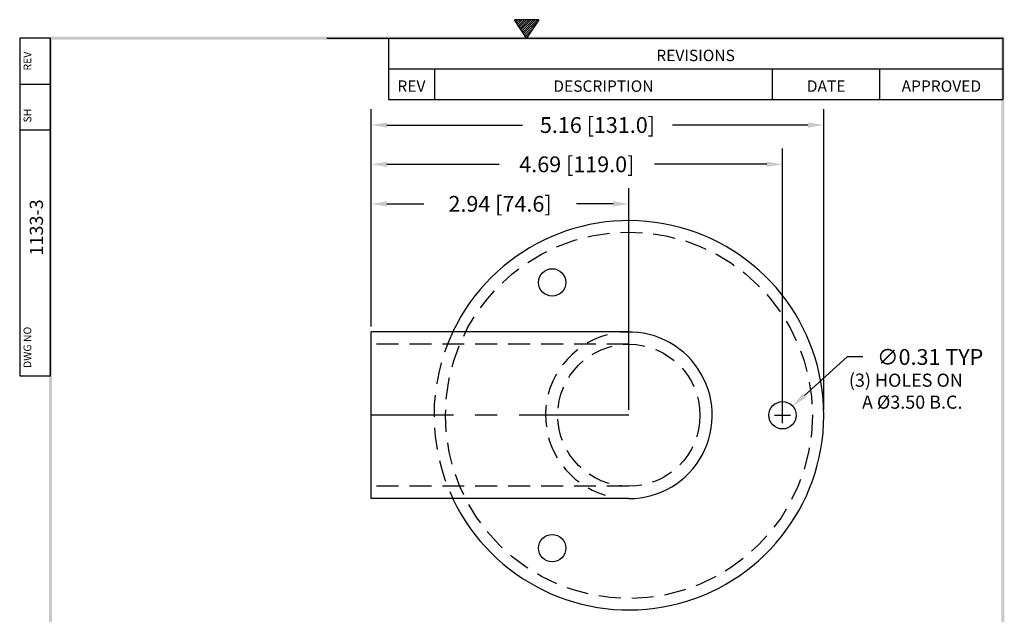
# Model space of a CAD drawing. Units: inches. Extents: x -0.8 to 10.9, y -0.4 to 14.7.
# Drawn here: x -0.7 to 10.5, y 8 to 14.7 of the extents above; entities that cross this region are included whole.
import ezdxf
from ezdxf.enums import TextEntityAlignment as Align

# ---------------------------------------------------------------- set-up
doc = ezdxf.new("R2010")
doc.units = ezdxf.units.IN
doc.header["$MEASUREMENT"] = 0
doc.linetypes.add('CENTER', pattern=[2, 1.25, -0.25, 0.25, -0.25])
doc.linetypes.add('HIDDEN', pattern=[0.375, 0.25, -0.125])
doc.layers.get('0').update_dxf_attribs({"linetype": 'CONTINUOUS'})
doc.layers.get('DEFPOINTS').update_dxf_attribs({"linetype": 'CONTINUOUS'})
for name, color, linetype in [('CENTER', 2, 'CENTER'), ('DIM', 1, 'CONTINUOUS'), ('HIDDEN', 5, 'HIDDEN'), ('OBJ', 3, 'CONTINUOUS')]:
    doc.layers.add(name, color=color, linetype=linetype)
doc.styles.add('BAVW$0$STANDARD', font='txt')
doc.styles.add('STD', font='txt')
doc.dimstyles.get("Standard").update_dxf_attribs({"dimtxt": 0.18, "dimasz": 0.18, "dimexe": 0.18, "dimexo": 0.0625, "dimgap": 0.09, "dimtad": 0, "dimtih": 1, "dimtoh": 1, "dimzin": 0, "dimdsep": 46, "dimtxsty": 'STANDARD', "dimcen": 0.09, "dimadec": 1, "dimazin": 0, "dimtfac": 1, "dimtofl": 0, "dimtmove": 0, "dimatfit": 3, "dimfxl": 1, "dimtolj": 1, "dimtzin": 0, "dimarcsym": 0})

# ---------------------------------------------------------------- blocks, each defined once
blk = doc.blocks.new('*D2')
at = {"layer": 'DEFPOINTS', "color": 0}
for p in [(3.282, 12.649), (3.282, 11.188), (6.218, 10.238)]:
    blk.add_point(p, dxfattribs=at)
at = {"layer": 'DIM', "color": 0}
for p, q in [((3.282, 11.251), (3.282, 12.829)), ((6.218, 10.301), (6.218, 12.829)), ((3.462, 12.649), (3.88, 12.649)), ((6.038, 12.649), (5.62, 12.649))]:
    blk.add_line(p, q, dxfattribs=at)
for points in [[(3.462, 12.679), (3.462, 12.619), (3.282, 12.649)], [(6.038, 12.679), (6.038, 12.619), (6.218, 12.649)]]:
    blk.add_solid(points, dxfattribs=at)
at = {"layer": 'DIM', "color": 0, "insert": (4.75, 12.649), "char_height": 0.18, "attachment_point": 5}
blk.add_mtext('\\A1;2.94 [74.6]', dxfattribs=at)
blk = doc.blocks.new('*D3')
at = {"layer": 'DEFPOINTS', "color": 0}
for p in [(8.084, 10.343), (7.852, 10.134)]:
    blk.add_point(p, dxfattribs=at)
at = {"layer": 'DIM', "color": 0}
for p, q in [((8.705, 10.903), (8.218, 10.463)), ((8.885, 10.903), (8.705, 10.903)), ((7.968, 10.148), (7.968, 10.328)), ((7.878, 10.238), (8.058, 10.238))]:
    blk.add_line(p, q, dxfattribs=at)
blk.add_solid([(8.197, 10.486), (8.238, 10.441), (8.084, 10.343)], dxfattribs=at)
at = {"layer": 'DIM', "color": 0, "insert": (9.65, 10.903), "char_height": 0.18, "attachment_point": 5}
blk.add_mtext('\\A1;∅0.31 TYP', dxfattribs=at)
blk = doc.blocks.new('BAVW')
at = {"color": 7}
for p, q in [((5.5049, 11.1404), (5.4049, 11.2904)), ((5.6049, 11.2904), (5.4049, 11.2904)), ((5.4165, 11.2904), (5.4095, 11.2834)), ((5.4342, 11.2904), (5.4166, 11.2728)), ((5.4518, 11.2904), (5.4237, 11.2622)), ((5.4695, 11.2904), (5.4307, 11.2516)), ((5.4872, 11.2904), (5.4378, 11.241)), ((5.5049, 11.2904), (5.4449, 11.2304)), ((5.5225, 11.2904), (5.4519, 11.2198)), ((5.5402, 11.2904), (5.459, 11.2092)), ((5.5579, 11.2904), (5.4661, 11.1986)), ((5.5756, 11.2904), (5.4732, 11.188)), ((5.5933, 11.2904), (5.4802, 11.1774)), ((5.5927, 11.2722), (5.4873, 11.1668)), ((5.5574, 11.2192), (5.4944, 11.1562)), ((5.6049, 11.2904), (5.5049, 11.1404)), ((1.3799, 11.1404), (1.3799, 8.3904)), ((1.6299, 11.1404), (1.3799, 11.1404)), ((1.6299, 8.3904), (1.6299, 11.1404)), ((3.8799, 11.1404), (9.3799, 11.1404)), ((4.3799, 11.1404), (4.3799, 10.6404)), ((5.522, 11.1662), (5.5014, 11.1456)), ((9.3799, 11.1404), (9.3799, 10.6404)), ((4.3799, 10.8904), (9.3799, 10.8904)), ((4.7549, 10.8904), (4.7549, 10.6404)), ((7.5049, 10.6404), (7.5049, 10.8904)), ((8.3799, 10.6404), (8.3799, 10.8904)), ((1.3799, 10.7654), (1.6299, 10.7654)), ((4.3799, 10.6404), (9.3799, 10.6404)), ((1.6299, 10.3904), (1.3799, 10.3904)), ((1.3799, 8.3904), (1.6299, 8.3904))]:
    blk.add_line(p, q, dxfattribs=at)
for points in [[(1.6424, 11.1404), (1.6174, 11.1404), (1.6424, 0.6529), (1.6174, 0.6279)], [(9.3674, 11.1279), (9.3924, 11.1529), (1.6299, 11.1279), (1.6299, 11.1529)], [(9.3674, 0.6529), (9.3924, 0.6279), (9.3674, 11.1279), (9.3924, 11.1529)]]:
    blk.add_trace(points, dxfattribs=at)
at = {"color": 7, "style": 'BAVW$0$STANDARD'}
blk.add_text('REV', height=0.0625, rotation=90, dxfattribs=at).set_placement((1.4736, 10.9529), align=Align.CENTER)
for s, p in [('REVISIONS', (6.8799, 10.9529)), ('REV', (4.5674, 10.7029)), ('DESCRIPTION', (6.1299, 10.7029)), ('DATE', (7.9424, 10.7029)), ('APPROVED', (8.8799, 10.7029))]:
    blk.add_text(s, height=0.093, dxfattribs=at).set_placement(p, align=Align.CENTER)
for s, p in [('SH', (1.4736, 10.4529)), ('DWG NO', (1.4736, 8.4529))]:
    blk.add_text(s, height=0.0625, rotation=90, dxfattribs=at).set_placement(p)
blk = doc.blocks.new('*D5')
at = {"layer": 'DEFPOINTS', "color": 0}
for p in [(3.282, 13.1), (3.282, 11.188), (7.968, 10.238)]:
    blk.add_point(p, dxfattribs=at)
at = {"layer": 'DIM', "color": 0}
for p, q in [((3.282, 11.251), (3.282, 13.28)), ((7.968, 10.301), (7.968, 13.28)), ((3.462, 13.1), (4.74, 13.1)), ((7.788, 13.1), (6.51, 13.1))]:
    blk.add_line(p, q, dxfattribs=at)
for points in [[(3.462, 13.13), (3.462, 13.07), (3.282, 13.1)], [(7.788, 13.13), (7.788, 13.07), (7.968, 13.1)]]:
    blk.add_solid(points, dxfattribs=at)
at = {"layer": 'DIM', "color": 0, "insert": (5.625, 13.1), "char_height": 0.18, "attachment_point": 5}
blk.add_mtext('\\A1;4.69 [119.0]', dxfattribs=at)
blk = doc.blocks.new('*D6')
at = {"layer": 'DEFPOINTS', "color": 0}
for p in [(3.282, 13.548), (3.282, 11.188), (8.438, 10.238)]:
    blk.add_point(p, dxfattribs=at)
at = {"layer": 'DIM', "color": 0}
for p, q in [((3.282, 11.251), (3.282, 13.728)), ((8.438, 10.301), (8.438, 13.728)), ((3.462, 13.548), (5.005, 13.548)), ((8.258, 13.548), (6.715, 13.548))]:
    blk.add_line(p, q, dxfattribs=at)
for points in [[(3.462, 13.578), (3.462, 13.518), (3.282, 13.548)], [(8.258, 13.578), (8.258, 13.518), (8.438, 13.548)]]:
    blk.add_solid(points, dxfattribs=at)
at = {"layer": 'DIM', "color": 0, "insert": (5.86, 13.548), "char_height": 0.18, "attachment_point": 5}
blk.add_mtext('\\A1;5.16 [131.0]', dxfattribs=at)

msp = doc.modelspace()

# ---------------------------------------------------------------- linework, layer by layer
at = {"layer": 'CENTER', "color": 7}
msp.add_line((6.218, 10.238), (3.282, 10.238), dxfattribs=at)
at = {"layer": 'HIDDEN', "color": 7}
for p, q in [((6.218, 11.048), (3.282, 11.048)), ((6.218, 9.428), (3.282, 9.428))]:
    msp.add_line(p, q, dxfattribs=at)
for radius in [2.09, 0.81]:
    msp.add_circle((6.218, 10.238), radius, dxfattribs=at)
for radius, start, end in [(2.22, 154.6639, 205.3361), (0.95, 105.0573, 253.3843)]:
    msp.add_arc((6.218, 10.238), radius, start, end, dxfattribs=at)
at = {"layer": 'OBJ', "color": 7}
for p, q in [((6.218, 11.188), (3.282, 11.188)), ((3.282, 9.288), (3.282, 11.188)), ((6.218, 9.288), (3.282, 9.288))]:
    msp.add_line(p, q, dxfattribs=at)
for centre in [(5.343, 11.754), (7.968, 10.238), (5.343, 8.723)]:
    msp.add_circle(centre, 0.156, dxfattribs=at)
for radius, start, end in [(2.22, 205.3784, 154.5398), (0.95, 270, 95.4786)]:
    msp.add_arc((6.218, 10.238), radius, start, end, dxfattribs=at)

# ---------------------------------------------------------------- block references
at = {"color": 7, "xscale": 1.399999999999999, "yscale": 1.399999999999999, "zscale": 1.399999999999999}
msp.add_blockref('BAVW', (-2.654, -1.057), dxfattribs=at)

# ---------------------------------------------------------------- texts
at = {"layer": 'DIM', "color": 7, "style": 'STD'}
msp.add_text('1133-3', height=0.15, rotation=90, dxfattribs=at).set_placement((-0.457, 12.061))
for s, p in [('(3) HOLES ON', (8.724, 10.563)), ('A %%c3.50 B.C.', (8.874, 10.313))]:
    msp.add_text(s, height=0.15, dxfattribs=at).set_placement(p)

# ---------------------------------------------------------------- dimensions: what is measured, and where the dimension line sits
at = {"layer": 'DIM', "color": 7}
for base, p1, picture, middle in [((3.282, 13.548), (8.438, 10.238), '*D6', (5.86, 13.548)), ((3.282, 13.1), (7.968, 10.238), '*D5', (5.625, 13.1)), ((3.282, 12.649), (6.218, 10.238), '*D2', (4.75, 12.649))]:
    dim = msp.add_linear_dim(base=base, p1=p1, p2=(3.282, 11.188), dimstyle='STANDARD', override={"dimzin": 4}, dxfattribs=at)
    dim.commit()
    dim.dimension.update_dxf_attribs({"geometry": picture, "text_midpoint": middle})
dim = msp.add_diameter_dim_2p(p1=(7.852, 10.134), p2=(8.084, 10.343), text='<> TYP', dimstyle='STANDARD', dxfattribs=at)
dim.commit()
dim.dimension.update_dxf_attribs({"geometry": '*D3', "text_midpoint": (9.65, 10.903), "dimtype": 163})

doc.saveas('drawing.dxf')
